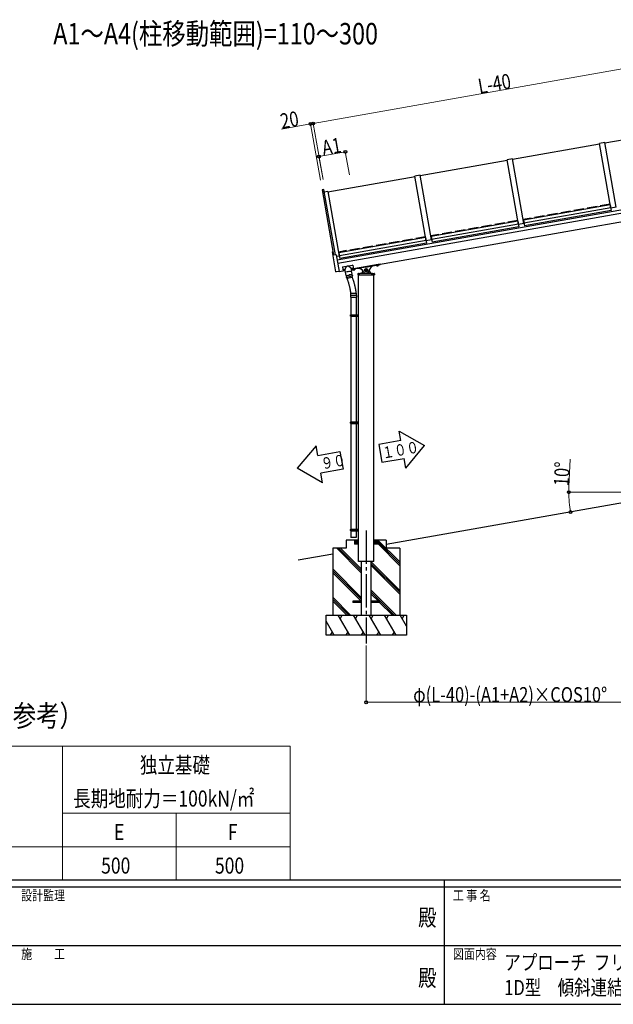
# Model space of a CAD drawing. Units: millimetres. Extents: x 625 to 20700, y 188 to 14488.
# Drawn here: x 7331 to 11764, y 188 to 7533 of the extents above; entities that cross this region are included whole.
import ezdxf
from ezdxf.enums import TextEntityAlignment as Align

# ---------------------------------------------------------------- set-up
doc = ezdxf.new("R2010")
doc.units = ezdxf.units.MM
doc.header["$PDSIZE"] = 0.05
for name, pattern in [('YCENTER_1', [13, 10, -1, 1, -1]), ('YDIVIDE_1', [15, 10, -1, 1, -1, 1, -1]), ('YHIDDEN_1', [4, 3, -1])]:
    doc.linetypes.add(name, pattern=pattern)
for name, color, linetype, lineweight in [('FRAME', 3, 'Continuous', 30), ('TABLE1', 255, 'Continuous', 13), ('TEXT1', 255, 'Continuous', 13), ('USER1', 3, 'Continuous', 13), ('YKK_A1', 4, 'Continuous', 30), ('YKK_D', 6, 'Continuous', 13)]:
    doc.layers.add(name, color=color, linetype=linetype, lineweight=lineweight)
doc.styles.add('text-b', font='extslim2.shx', dxfattribs={"width": 0.8, "bigfont": 'extfont2.shx'})

msp = doc.modelspace()

# ---------------------------------------------------------------- linework, layer by layer
at = {"layer": 'FRAME'}
for p, q in [((20250, 1112.5), (750, 1112.5)), ((10500, 1112.5), (10500, 187.5)), ((10500, 1062.5), (7250, 1062.5)), ((13750, 1062.5), (10500, 1062.5)), ((7250, 187.5), (10500, 187.5)), ((10500, 187.5), (13750, 187.5))]:
    msp.add_line(p, q, dxfattribs=at)
at = {"layer": 'FRAME', "color": 94}
for p, q in [((7268.8, 625), (10500, 625)), ((10500, 625), (13750, 625))]:
    msp.add_line(p, q, dxfattribs=at)
at = {"layer": 'FRAME'}
msp.add_point((10500, 187.5), dxfattribs=at)
at = {"layer": 'TABLE1', "ltscale": 20}
for p, q in [((5850, 2112.5), (9350, 2112.5)), ((7650, 2112.5), (7650, 1112.5)), ((9350, 2112.5), (9350, 1112.5)), ((7650, 1612.5), (9350, 1612.5)), ((8500, 1612.5), (8500, 1112.5)), ((5850, 1362.5), (9350, 1362.5)), ((5850, 1112.5), (9350, 1112.5))]:
    msp.add_line(p, q, dxfattribs=at)
at = {"layer": 'YKK_A1', "ltscale": 25}
for p, q in [((12351, 6726), (11701, 6611.4)), ((11700.2, 6616.3), (11660.8, 6609.4)), ((11785.1, 6134.3), (11700.2, 6616.3)), ((11661.7, 6604.4), (11011.7, 6489.8)), ((11745.7, 6127.4), (11660.8, 6609.4)), ((10972.3, 6482.9), (10322.3, 6368.3)), ((11010.8, 6494.8), (10971.4, 6487.8)), ((11056.4, 6005.8), (10971.4, 6487.8)), ((11095.8, 6012.8), (11010.8, 6494.8)), ((10282.9, 6361.3), (9633, 6246.7)), ((10321.4, 6373.2), (10282, 6366.3)), ((10367, 5884.3), (10282, 6366.3)), ((10406.4, 5891.2), (10321.4, 6373.2)), ((9602.3, 6265.1), (9589.5, 6262.8)), ((9589.5, 6262.8), (9675.2, 5776.8)), ((9688.1, 5778.4), (9602.3, 6265.1)), ((9632.1, 6251.6), (9605.5, 6247)), ((9632.1, 6251.6), (9717, 5769.6)), ((9701.8, 5740.7), (12459.3, 6226.9)), ((12464, 6200.5), (9706.5, 5714.2)), ((10010.9, 5707), (12474.4, 6141.4)), ((11740.4, 6151.8), (11092.4, 6037.5)), ((11744.6, 6128.1), (11096.6, 6013.9)), ((11747.8, 6109.9), (11099.8, 5995.6)), ((11740.4, 6151.8), (11747.8, 6109.9)), ((11744.9, 6132.3), (11743.9, 6132.2)), ((11745.1, 6130.8), (11744.2, 6130.7)), ((11785.1, 6134.3), (11745.7, 6127.4)), ((11051.1, 6030.2), (10403.1, 5915.9)), ((11051.1, 6030.2), (11058.5, 5988.3)), ((11092.4, 6037.5), (11099.8, 5995.6)), ((11055.2, 6006.6), (10407.2, 5892.3)), ((11058.5, 5988.3), (10410.5, 5874)), ((11055.5, 6010.8), (11054.5, 6010.6)), ((11055.8, 6009.3), (11054.8, 6009.1)), ((11095.8, 6012.8), (11056.4, 6005.8)), ((11095.9, 6017.9), (11094.9, 6017.7)), ((11096.1, 6016.4), (11095.2, 6016.2)), ((10361.7, 5908.7), (9713.7, 5794.4)), ((10365.9, 5885), (9717.9, 5770.8)), ((10361.7, 5908.7), (10369.1, 5866.8)), ((10366.1, 5889.2), (10365.2, 5889.1)), ((10366.4, 5887.7), (10365.4, 5887.5)), ((10406.4, 5891.2), (10367, 5884.3)), ((10403.1, 5915.9), (10410.5, 5874)), ((10406.5, 5896.4), (10405.5, 5896.2)), ((10406.8, 5894.8), (10405.8, 5894.7)), ((10369.1, 5866.8), (9721.1, 5752.5)), ((9692.1, 5652), (9665.8, 5800.9)), ((9669.6, 5802.7), (9666.6, 5802.1)), ((9669.6, 5802.7), (9674.2, 5776.7)), ((9695, 5779.3), (9674.2, 5776.7)), ((9695, 5779.3), (9717.1, 5654.2)), ((9717, 5769.6), (9697.3, 5766.2)), ((9713.7, 5794.4), (9721.1, 5752.5)), ((9717.2, 5774.8), (9716.2, 5774.6)), ((9717.4, 5773.3), (9716.4, 5773.1)), ((9716.9, 5655.1), (9745.5, 5660.2)), ((9740.7, 5687.1), (9745.8, 5658.2)), ((9742.4, 5689.4), (9817.2, 5702.6)), ((9745.8, 5658.2), (9762.6, 5661.2)), ((9751.9, 5661.3), (9752, 5660.9)), ((9753.8, 5661.9), (9753.7, 5662.3)), ((9754.8, 5662), (9754.7, 5662.5)), ((9756.8, 5661.7), (9756.8, 5662.2)), ((9764.6, 5649.8), (9762.2, 5663.3)), ((9809.5, 5657.2), (9765.2, 5649.4)), ((9787.1, 5653.3), (9809.2, 5657.2)), ((9809.9, 5657.8), (9807.5, 5671.3)), ((9807.9, 5669.1), (9824.6, 5672.1)), ((9914.4, 5686.9), (9808, 5668.2)), ((9813.4, 5633.6), (9809.2, 5657.2)), ((9813.1, 5671.6), (9813, 5672.1)), ((9814.9, 5672.6), (9814.8, 5673.1)), ((9815.9, 5672.8), (9815.8, 5673.3)), ((9817.8, 5673), (9817.9, 5672.5)), ((9818.4, 5669.8), (9833.2, 5672.4)), ((9818.4, 5669.8), (9819.3, 5664.9)), ((9820.4, 5664.5), (9819.3, 5664.9)), ((9819.5, 5701), (9824.6, 5672.1)), ((9820.4, 5664.5), (9833.2, 5666.8)), ((9821.9, 5670.4), (9829.8, 5671.8)), ((9822.1, 5670.4), (9823, 5665.6)), ((10022.2, 5709), (9824.3, 5674.1)), ((9824.3, 5674.1), (10010.9, 5707)), ((9829.5, 5671.7), (9830.4, 5666.9)), ((9832.8, 5672.3), (9832.7, 5672.5)), ((9833.2, 5672.4), (9834.1, 5667.6)), ((9833.2, 5666.8), (9834.1, 5667.6)), ((9918.5, 5673.6), (9910, 5668.7)), ((9910, 5668.7), (9910, 5658.9)), ((9910, 5658.9), (9918.5, 5654)), ((9914.4, 5686.9), (10020.7, 5705.7)), ((9927, 5668.7), (9918.5, 5673.6)), ((9918.5, 5654), (9927, 5658.9)), ((9927, 5658.9), (9927, 5668.7)), ((9927, 5664.3), (9927.7, 5664.3)), ((9927, 5663.3), (9927.7, 5663.3)), ((10010.5, 5703.7), (9995.7, 5701)), ((9995.7, 5701), (9996.5, 5696.2)), ((9996.1, 5701.3), (9996.1, 5701.1)), ((9997.6, 5695.8), (9996.5, 5696.2)), ((10010.4, 5698.1), (9997.6, 5695.8)), ((10007, 5703), (9999.1, 5701.7)), ((9999.4, 5701.7), (10000.2, 5696.9)), ((10006.8, 5703), (10007.6, 5698.2)), ((10010, 5703.8), (10010, 5703.6)), ((10010.4, 5698.1), (10011.3, 5698.8)), ((10010.5, 5703.7), (10011.3, 5698.8)), ((10022.2, 5709), (10022.3, 5707.9)), ((9717.1, 5654.2), (9693.2, 5651.2)), ((9787.1, 5653.3), (9764.9, 5649.4)), ((9769.1, 5625.7), (9764.9, 5649.4)), ((9814.8, 5628.7), (9769.5, 5620.7)), ((9769.5, 5620.7), (9770.8, 5612.8)), ((9770.2, 5624.9), (9791.4, 5628.7)), ((9770.7, 5625), (9812.1, 5632.3)), ((9771.4, 5621.1), (9770.7, 5625)), ((9770.8, 5612.8), (9816.1, 5620.8)), ((9773.8, 5604.7), (9772.3, 5613.1)), ((9814.5, 5609.9), (9776.1, 5603.1)), ((9812.6, 5632.4), (9791.4, 5628.7)), ((9812.8, 5628.4), (9812.1, 5632.3)), ((9816.1, 5612.2), (9814.7, 5620.6)), ((9814.8, 5628.7), (9816.1, 5620.8)), ((9856.9, 5637.4), (9856.5, 5630.3)), ((9856.5, 5630.3), (9980.5, 5630.3)), ((9859.9, 5640.3), (9871, 5640.3)), ((9860.5, 3590.3), (9860.5, 5630.3)), ((9966, 5640.3), (9871, 5640.3)), ((9956, 5640.3), (9977.1, 5640.3)), ((9976.5, 3590.3), (9976.5, 5630.3)), ((9980.1, 5637.4), (9980.5, 5630.3)), ((9802, 5475.7), (9802, 5461.7)), ((9802, 5461.7), (9847, 5461.7)), ((9803, 5476.7), (9846, 5476.7)), ((9803.1, 5476.7), (9803.1, 5490.7)), ((9804.1, 5491.7), (9844.9, 5491.7)), ((9804.5, 5461.7), (9804.5, 5332.3)), ((9844.5, 5461.7), (9844.5, 5332.3)), ((9845.9, 5476.7), (9845.9, 5490.7)), ((9847, 5475.7), (9847, 5461.7)), ((9801.5, 5330.3), (9802.5, 5332.3)), ((9801.5, 5330.3), (9845.5, 5330.3)), ((9801.5, 5322.3), (9801.5, 5330.3)), ((9801.5, 5322.3), (9845.5, 5322.3)), ((9801.5, 5322.3), (9802.5, 5320.3)), ((9802.5, 5332.3), (9860.2, 5332.3)), ((9802.5, 5320.3), (9860.2, 5320.3)), ((9804.5, 5320.3), (9804.5, 4532.3)), ((9841, 5330.3), (9840.6, 5332.3)), ((9841, 5322.3), (9840.6, 5320.3)), ((9841, 5322.3), (9841, 5330.3)), ((9844.5, 5320.3), (9844.5, 4532.3)), ((9845.5, 5332.3), (9845.5, 5320.3)), ((9856.2, 5320.3), (9856.2, 5332.3)), ((9860.2, 5320.3), (9860.2, 5332.3)), ((9801.5, 4530.3), (9802.5, 4532.3)), ((9801.5, 4530.3), (9845.5, 4530.3)), ((9801.5, 4522.3), (9801.5, 4530.3)), ((9801.5, 4522.3), (9845.5, 4522.3)), ((9801.5, 4522.3), (9802.5, 4520.3)), ((9802.5, 4532.3), (9860.2, 4532.3)), ((9802.5, 4520.3), (9860.2, 4520.3)), ((9804.5, 4520.3), (9804.5, 3732.3)), ((9841, 4530.3), (9840.6, 4532.3)), ((9841, 4522.3), (9840.6, 4520.3)), ((9841, 4522.3), (9841, 4530.3)), ((9844.5, 4520.3), (9844.5, 3732.3)), ((9845.5, 4532.3), (9845.5, 4520.3)), ((9856.2, 4520.3), (9856.2, 4532.3)), ((9860.2, 4520.3), (9860.2, 4532.3)), ((10165, 4464.1), (10354.8, 4355.4)), ((10177.7, 4392.4), (10165, 4464.1)), ((9544, 4354.6), (9402.9, 4187.6)), ((9556.6, 4282.9), (9544, 4354.6)), ((10177.7, 4392.4), (10012.2, 4363.3)), ((10012.2, 4363.3), (10035.6, 4230.9)), ((10213.7, 4188.4), (10354.8, 4355.4)), ((9556.6, 4282.9), (9722.1, 4312.1)), ((9722.1, 4312.1), (9745.4, 4179.7)), ((9592.6, 4078.9), (9402.9, 4187.6)), ((10035.6, 4230.9), (10201, 4260.1)), ((10213.7, 4188.4), (10201, 4260.1)), ((9745.4, 4179.7), (9580, 4150.6)), ((9592.6, 4078.9), (9580, 4150.6)), ((12032, 3963.4), (10068.5, 3617.1)), ((9801.5, 3730.3), (9802.5, 3732.3)), ((9801.5, 3730.3), (9845.5, 3730.3)), ((9801.5, 3722.3), (9801.5, 3730.3)), ((9801.5, 3722.3), (9845.5, 3722.3)), ((9801.5, 3722.3), (9802.5, 3720.3)), ((9802.5, 3732.3), (9860.2, 3732.3)), ((9802.5, 3720.3), (9860.2, 3720.3)), ((9804.5, 3720.3), (9804.5, 3670.3)), ((9841, 3730.3), (9840.6, 3732.3)), ((9841, 3722.3), (9840.6, 3720.3)), ((9841, 3722.3), (9841, 3730.3)), ((9844.5, 3720.3), (9844.5, 3670.3)), ((9845.5, 3732.3), (9845.5, 3720.3)), ((9856.2, 3720.3), (9856.2, 3732.3)), ((9860.2, 3720.3), (9860.2, 3732.3)), ((9768.5, 3650.3), (9768.5, 3590.3)), ((9860.5, 3650.3), (9768.5, 3650.3)), ((9844.5, 3670.3), (9804.5, 3670.3)), ((9830.5, 3650.3), (9830.5, 3620.3)), ((9830.5, 3650), (9860.2, 3620.3)), ((9830.5, 3648.6), (9858.8, 3620.3)), ((9830.5, 3647.1), (9857.4, 3620.3)), ((9830.5, 3645.7), (9855.9, 3620.3)), ((9830.5, 3644.3), (9854.5, 3620.3)), ((9830.5, 3642.9), (9853.1, 3620.3)), ((9830.5, 3641.5), (9851.7, 3620.3)), ((9830.5, 3640.1), (9850.3, 3620.3)), ((9830.5, 3638.7), (9848.9, 3620.3)), ((9830.5, 3637.2), (9847.5, 3620.3)), ((9830.5, 3635.8), (9846, 3620.3)), ((9830.5, 3634.4), (9844.6, 3620.3)), ((9830.5, 3633), (9843.2, 3620.3)), ((9830.5, 3631.6), (9841.8, 3620.3)), ((9830.5, 3630.2), (9840.4, 3620.3)), ((9830.5, 3628.8), (9839, 3620.3)), ((9830.5, 3627.3), (9837.6, 3620.3)), ((9830.5, 3625.9), (9836.1, 3620.3)), ((9830.5, 3624.5), (9834.7, 3620.3)), ((9830.5, 3623.1), (9833.3, 3620.3)), ((9830.5, 3621.7), (9831.9, 3620.3)), ((9860.5, 3620.3), (9830.5, 3620.3)), ((9831.6, 3650.3), (9860.5, 3621.4)), ((9833, 3650.3), (9860.5, 3622.8)), ((9834.4, 3650.3), (9860.5, 3624.2)), ((9835.8, 3650.3), (9860.5, 3625.6)), ((9837.3, 3650.3), (9860.5, 3627)), ((9838.7, 3650.3), (9860.5, 3628.5)), ((9840.1, 3650.3), (9860.5, 3629.9)), ((9841.5, 3650.3), (9860.5, 3631.3)), ((9842.9, 3650.3), (9860.5, 3632.7)), ((9844.3, 3650.3), (9860.5, 3634.1)), ((9845.7, 3650.3), (9860.5, 3635.5)), ((9847.2, 3650.3), (9860.5, 3636.9)), ((9848.6, 3650.3), (9860.5, 3638.4)), ((9850, 3650.3), (9860.5, 3639.8)), ((9851.4, 3650.3), (9860.5, 3641.2)), ((9852.8, 3650.3), (9860.5, 3642.6)), ((9854.2, 3650.3), (9860.5, 3644)), ((9855.6, 3650.3), (9860.5, 3645.4)), ((9857.1, 3650.3), (9860.5, 3646.8)), ((9858.5, 3650.3), (9860.5, 3648.3)), ((9859.9, 3650.3), (9860.5, 3649.7)), ((10068.5, 3650.3), (9976.5, 3650.3)), ((10005.4, 3650.3), (9976.5, 3621.4)), ((10004, 3650.3), (9976.5, 3622.8)), ((10002.5, 3650.3), (9976.5, 3624.2)), ((10001.1, 3650.3), (9976.5, 3625.6)), ((9999.7, 3650.3), (9976.5, 3627)), ((9998.3, 3650.3), (9976.5, 3628.5)), ((9996.9, 3650.3), (9976.5, 3629.9)), ((9995.5, 3650.3), (9976.5, 3631.3)), ((9994.1, 3650.3), (9976.5, 3632.7)), ((9992.6, 3650.3), (9976.5, 3634.1)), ((9991.2, 3650.3), (9976.5, 3635.5)), ((9989.8, 3650.3), (9976.5, 3636.9)), ((9988.4, 3650.3), (9976.5, 3638.4)), ((9987, 3650.3), (9976.5, 3639.8)), ((9985.6, 3650.3), (9976.5, 3641.2)), ((9984.2, 3650.3), (9976.5, 3642.6)), ((9982.7, 3650.3), (9976.5, 3644)), ((9981.3, 3650.3), (9976.5, 3645.4)), ((9979.9, 3650.3), (9976.5, 3646.8)), ((9978.5, 3650.3), (9976.5, 3648.3)), ((9977.1, 3650.3), (9976.5, 3649.7)), ((10006.5, 3620.3), (9976.5, 3620.3)), ((10006.5, 3650), (9976.8, 3620.3)), ((10006.5, 3648.6), (9978.2, 3620.3)), ((10006.5, 3647.1), (9979.6, 3620.3)), ((10006.5, 3645.7), (9981, 3620.3)), ((10006.5, 3644.3), (9982.4, 3620.3)), ((10006.5, 3642.9), (9983.9, 3620.3)), ((10006.5, 3641.5), (9985.3, 3620.3)), ((10006.5, 3640.1), (9986.7, 3620.3)), ((10006.5, 3638.7), (9988.1, 3620.3)), ((10006.5, 3637.2), (9989.5, 3620.3)), ((10006.5, 3635.8), (9990.9, 3620.3)), ((10006.5, 3634.4), (9992.3, 3620.3)), ((10006.5, 3633), (9993.8, 3620.3)), ((10006.5, 3631.6), (9995.2, 3620.3)), ((10006.5, 3630.2), (9996.6, 3620.3)), ((10006.5, 3628.8), (9998, 3620.3)), ((10006.5, 3627.3), (9999.4, 3620.3)), ((10006.5, 3625.9), (10000.8, 3620.3)), ((10006.5, 3624.5), (10002.2, 3620.3)), ((10006.5, 3623.1), (10003.7, 3620.3)), ((10006.5, 3621.7), (10005.1, 3620.3)), ((10168.5, 3487.9), (10006.1, 3650.3)), ((10006.5, 3650.3), (10006.5, 3620.3)), ((10168.5, 3473.8), (10006.5, 3635.8)), ((10168.5, 3459.6), (10006.5, 3621.6)), ((10068.5, 3650.3), (10068.5, 3590.3)), ((9668.5, 3546.6), (9410.4, 3501.1)), ((9768.5, 3590.3), (9668.5, 3590.3)), ((9668.5, 3590.3), (9668.5, 3090.3)), ((9881, 3407.1), (9697.9, 3590.3)), ((9881, 3421.3), (9712, 3590.3)), ((9881, 3435.4), (9726.1, 3590.3)), ((9860.5, 3490.3), (9860.5, 3590.3)), ((9976.5, 3490.3), (9976.5, 3590.3)), ((10168.5, 3590.3), (10068.5, 3590.3)), ((10168.5, 3590.3), (10168.5, 3090.3)), ((9976.5, 3490.3), (9860.5, 3490.3)), ((9881, 3490.3), (9881, 3090.3)), ((9956, 3090.3), (9956, 3490.3)), ((10168.5, 3275.8), (9956, 3488.3)), ((10168.5, 3261.7), (9956, 3474.2)), ((10168.5, 3247.5), (9956, 3460)), ((9881, 3223.3), (9668.5, 3435.8)), ((9881, 3209.2), (9668.5, 3421.7)), ((9881, 3195), (9668.5, 3407.5)), ((10141.9, 3090.3), (9956, 3276.2)), ((10127.7, 3090.3), (9956, 3262)), ((10009.1, 3194.8), (9956, 3247.9)), ((10009.1, 3194.8), (9963.5, 3240.4)), ((9801.9, 3090.3), (9668.5, 3223.7)), ((9787.7, 3090.3), (9668.5, 3209.5)), ((9773.6, 3090.3), (9668.5, 3195.4)), ((9818.5, 3194.8), (9818.5, 3185.8)), ((9881, 3194.8), (9818.5, 3194.8)), ((9881, 3185.8), (9818.5, 3185.8)), ((10018.5, 3194.8), (9956, 3194.8)), ((10018.5, 3185.8), (9956, 3185.8)), ((10113.6, 3090.3), (10018.1, 3185.8)), ((10018.5, 3194.8), (10018.5, 3185.8)), ((9618.5, 3090.3), (10218.5, 3090.3)), ((9618.5, 2940.3), (9618.5, 3090.3)), ((9795.5, 2940.3), (9708.9, 3090.3)), ((9723.9, 3064.3), (9738.9, 3090.3)), ((9911, 2940.3), (9824.4, 3090.3)), ((9839.4, 3064.3), (9854.4, 3090.3)), ((10026.5, 2940.3), (9939.9, 3090.3)), ((9954.9, 3064.3), (9969.9, 3090.3)), ((10141.9, 2940.3), (10055.3, 3090.3)), ((10070.3, 3064.3), (10085.3, 3090.3)), ((10218.5, 3007.7), (10170.8, 3090.3)), ((10185.8, 3064.3), (10200.8, 3090.3)), ((10218.5, 3090.3), (10218.5, 2940.3)), ((9680.1, 2940.3), (9618.5, 3046.9)), ((9618.5, 3031.7), (9623.5, 3040.3)), ((10218.5, 2940.3), (9618.5, 2940.3)), ((9665.1, 2966.3), (9650.1, 2940.3)), ((9780.5, 2966.3), (9765.5, 2940.3)), ((9896, 2966.3), (9881, 2940.3)), ((10011.5, 2966.3), (9996.5, 2940.3)), ((10126.9, 2966.3), (10111.9, 2940.3))]:
    msp.add_line(p, q, dxfattribs=at)
at = {"layer": 'YKK_A1', "linetype": 'YHIDDEN_1', "ltscale": 25}
for p, q in [((11740.5, 6157.1), (11090.5, 6042.5)), ((11051.1, 6035.6), (10401.2, 5920.9)), ((10361.8, 5914), (9711.8, 5799.4)), ((10012.2, 5707.2), (9992.8, 5703.8))]:
    msp.add_line(p, q, dxfattribs=at)
at = {"layer": 'YKK_A1', "linetype": 'YCENTER_1', "ltscale": 25}
for p, q in [((9916, 5678.1), (9921, 5649.5)), ((9918.5, 3722.6), (9918.5, 2878.1))]:
    msp.add_line(p, q, dxfattribs=at)
at = {"layer": 'YKK_A1', "ltscale": 25}
for radius in [12.5, 10.5, 8.5]:
    msp.add_circle((9918.5, 5663.8), radius, dxfattribs=at)
for centre, radius, start, end in [((9666.8, 5801.1), 1, 103, 190), ((9742.7, 5687.5), 2, 100.0004, 190.0004), ((9809.4, 5657.7), 0.5, 280.0004, 10.0004), ((9817.5, 5700.7), 2, 10.0004, 100.0004), ((9820.6, 5668), 3.32, 245.61575, 314.38425), ((9824.6, 5677.9), 12.4, 262.41205, 297.58795), ((9831.7, 5669.9), 3.32, 245.61575, 314.38425), ((9859.2, 5631.5), 45, 28.57335, 100), ((9871, 5665.3), 25, 270, 339.19533), ((9918.5, 5663.8), 22.5, 208.57335, 351.42665), ((9918.5, 5663.8), 9.2, 157.50502, 202.49498), ((9918.5, 5663.8), 9.2, 97.50502, 142.49498), ((9918.5, 5663.8), 9.2, 217.50502, 262.49498), ((9918.5, 5663.8), 9.2, 37.50502, 82.49498), ((9918.5, 5663.8), 9.2, 277.50502, 322.49498), ((9918.5, 5663.8), 9.2, 3.11544, 22.49498), ((9918.5, 5663.8), 9.2, 337.50502, 356.88456), ((9985.2, 5653.7), 45, 100, 171.42665), ((9966, 5665.3), 25, 182.4967, 270), ((9997.9, 5699.2), 3.32, 245.61575, 314.38425), ((10001.9, 5709.2), 12.4, 262.41205, 297.58795), ((10009, 5701.2), 3.32, 245.61575, 314.38425), ((10020.3, 5707.6), 2, 280, 7), ((9693.1, 5652.2), 1, 190, 277), ((9765.1, 5649.9), 0.5, 190.0004, 280.0004), ((9770.1, 5625.9), 1, 190.0004, 280.0004), ((9775.8, 5605.1), 2, 190.0004, 280.0004), ((9812.4, 5633.4), 1, 280.0004, 10.0004), ((9814.2, 5611.9), 2, 280.0004, 10.0004), ((9859.9, 5637.3), 3, 90, 177), ((9977.1, 5637.3), 3, 3, 90), ((9803, 5475.7), 1, 90, 180.0004), ((9804.1, 5490.7), 1, 90, 180.0004), ((9844.9, 5490.7), 1, 0.0004, 90), ((9846, 5475.7), 1, 0.0004, 90)]:
    msp.add_arc(centre, radius, start, end, dxfattribs=at)
at = {"layer": 'YKK_A1', "linetype": 'YDIVIDE_1', "ltscale": 25}
for centre, start, end in [((9309.3, 5422.7), 7.92148, 21.13499), ((9348.2, 5430.9), 6.98207, 20.98977)]:
    msp.add_arc(centre, 500, start, end, dxfattribs=at)
at = {"layer": 'YKK_A1', "ltscale": 25}
for centre, major_axis, ratio, start_param, end_param in [((9754, 5663.8), (-5.81, -1.02), 0.500011, 3.066501, 6.358277), ((9753.2, 5668.3), (-7.9, -1.39), 0.866019, 1.260243, 1.386402), ((9753.3, 5667.8), (-7.9, -1.39), 0.866019, 1.260243, 1.386402), ((9753, 5669.2), (-7.9, -1.39), 0.866019, 1.509641, 1.631951), ((9753.2, 5668.3), (7.9, 1.39), 0.866019, 4.896783, 5.022942), ((9753.3, 5667.8), (-7.9, -1.39), 0.866019, 1.755191, 1.881349), ((9815, 5674.6), (-5.81, -1.02), 0.500011, 3.066501, 6.358277), ((9814.3, 5679), (7.9, 1.39), 0.866019, 4.401836, 4.527995), ((9814.3, 5678.6), (-7.9, -1.39), 0.866019, 1.260243, 1.386402), ((9814.1, 5680), (-7.9, -1.39), 0.866019, 1.509641, 1.631951), ((9814.3, 5679), (-7.9, -1.39), 0.866019, 1.755191, 1.881349), ((9814.3, 5678.6), (-7.9, -1.39), 0.866019, 1.755191, 1.881349)]:
    msp.add_ellipse(centre, major_axis=major_axis, ratio=ratio, start_param=start_param, end_param=end_param, dxfattribs=at)
for centre in [(9754.1, 5663.4), (9815.1, 5674.2)]:
    msp.add_ellipse(centre, major_axis=(-5.81, -1.02), ratio=0.500011, dxfattribs=at)
for points in [[(9752.9, 5661.3), (9753.1, 5661.3), (9753.3, 5661.4), (9753.5, 5661.4), (9753.6, 5661.5), (9753.7, 5661.6), (9753.8, 5661.7), (9753.8, 5661.8), (9753.8, 5661.9)], [(9754.1, 5660.4), (9754.1, 5660.5), (9754, 5660.6), (9753.9, 5660.7), (9753.7, 5660.7), (9753.6, 5660.8), (9753.4, 5660.8), (9753.2, 5660.8), (9753, 5660.8)], [(9754.8, 5662), (9754.8, 5661.9), (9754.9, 5661.9), (9755, 5661.8), (9755.1, 5661.8), (9755.3, 5661.7), (9755.5, 5661.7), (9755.6, 5661.8), (9755.8, 5661.8)], [(9755.9, 5661.3), (9755.7, 5661.3), (9755.6, 5661.2), (9755.4, 5661.1), (9755.3, 5661), (9755.2, 5660.9), (9755.1, 5660.8), (9755.1, 5660.7), (9755.1, 5660.6)], [(9762.2, 5663.3), (9761.5, 5667.3), (9761.5, 5667.8), (9761.5, 5668.3), (9761.6, 5668.9), (9761.7, 5669.5), (9761.8, 5670.2), (9762, 5670.9), (9762.2, 5671.7), (9762.4, 5672.5), (9762.7, 5673.4), (9763.1, 5674.3), (9763.5, 5675.3), (9764, 5676.4), (9764.5, 5677.6), (9765.1, 5678.8), (9765.8, 5680.2), (9766.6, 5681.7), (9767.5, 5683.3), (9768.5, 5685.1), (9769.8, 5687.1), (9771.4, 5689.4), (9773.7, 5692.2), (9779.8, 5696), (9786.9, 5694.5), (9789.9, 5692.7), (9792.2, 5691.1), (9794.1, 5689.6), (9795.7, 5688.3), (9797.1, 5687.1), (9798.3, 5685.9), (9799.4, 5684.9), (9800.4, 5683.9), (9801.3, 5683), (9802.2, 5682.2), (9802.9, 5681.3), (9803.5, 5680.6), (9804.1, 5679.9), (9804.7, 5679.2), (9805.1, 5678.5), (9805.5, 5677.9), (9805.9, 5677.3), (9806.2, 5676.8), (9806.4, 5676.3), (9806.6, 5675.8), (9806.8, 5675.3), (9807.5, 5671.3)], [(9814.9, 5672.6), (9814.9, 5672.5), (9814.8, 5672.4), (9814.8, 5672.3), (9814.7, 5672.2), (9814.5, 5672.2), (9814.4, 5672.1), (9814.2, 5672.1), (9814, 5672.1)], [(9814.1, 5671.6), (9814.3, 5671.6), (9814.5, 5671.6), (9814.6, 5671.5), (9814.8, 5671.5), (9814.9, 5671.4), (9815, 5671.3), (9815.1, 5671.3), (9815.1, 5671.2)], [(9816.9, 5672.6), (9816.7, 5672.5), (9816.5, 5672.5), (9816.3, 5672.5), (9816.2, 5672.5), (9816.1, 5672.6), (9816, 5672.6), (9815.9, 5672.7), (9815.9, 5672.8)], [(9816.1, 5671.3), (9816.1, 5671.4), (9816.2, 5671.5), (9816.2, 5671.6), (9816.3, 5671.8), (9816.5, 5671.9), (9816.6, 5671.9), (9816.8, 5672), (9817, 5672.1)]]:
    msp.add_spline(points, degree=3, dxfattribs=at)
at = {"layer": 'YKK_D'}
for p, q in [((12279.8, 7244.9), (9522.3, 6758.7)), ((9522.3, 6758.7), (9502.6, 6755.2)), ((9596.1, 6340.2), (9522.2, 6759.7)), ((9596.1, 6340.2), (9522.2, 6759.7)), ((9502.6, 6755.2), (9287, 6717.2)), ((9576.4, 6336.7), (9502.5, 6756.2)), ((9565.8, 6512.5), (9762.7, 6547.2)), ((9793.1, 6374.9), (9762.5, 6548.2)), ((9596.1, 6340.2), (9565.6, 6513.5)), ((9918.5, 2865.3), (9918.5, 2439.3)), ((12282, 2440.3), (9918.5, 2440.3))]:
    msp.add_line(p, q, dxfattribs=at)
at = {"layer": 'YKK_D', "ltscale": 20}
for p, q in [((11432.2, 4049.5), (11442.6, 4255.3)), ((12031, 4007), (11430.2, 4007))]:
    msp.add_line(p, q, dxfattribs=at)
at = {"layer": 'YKK_D', "linetype": 'ByBlock', "lineweight": -2}
for centre in [(9502.6, 6755.2), (9522.3, 6758.7), (9522.3, 6758.7), (9762.7, 6547.2), (9565.8, 6512.5), (11431.2, 4007), (11444.1, 3859.7), (9918.5, 2440.3)]:
    msp.add_circle(centre, 10.6, dxfattribs=at)
at = {"layer": 'YKK_D', "ltscale": 20}
for start, end in [(177.12989, 180), (180, 190)]:
    msp.add_arc((12279.7, 4007), 848.5, start, end, dxfattribs=at)

# ---------------------------------------------------------------- texts
at = {"layer": 'FRAME', "style": 'text-b', "width": 0.8}
for s, p in [('設計監理', (7341.7, 962.5)), ('工 事 名', (10565.7, 962.5)), ('施\u3000\u3000工', (7341.7, 525)), ('図面内容', (10565.7, 525))]:
    msp.add_text(s, height=75, dxfattribs=at).set_placement(p)
for p in [(10375, 818.8), (10375, 368.8)]:
    msp.add_text('殿', height=125, dxfattribs=at).set_placement(p, align=Align.MIDDLE)
at = {"layer": 'TABLE1', "style": 'text-b', "width": 0.8}
for s, p in [('独立基礎', (8228, 1912.5)), ('長期地耐力＝100kN/㎡', (7730, 1662.5)), ('E', (8035, 1412.5)), ('F', (8885, 1412.5)), ('500', (7939, 1162.5)), ('500', (8789, 1162.5))]:
    msp.add_text(s, height=120, dxfattribs=at).set_placement(p)
at = {"layer": 'TEXT1', "style": 'text-b', "width": 0.8}
for s, p in [('アプローチ  フリーオ', (10950, 443.8)), ('1D型\u3000傾斜連結山側セット\u3000納まり図', (10950, 256.2))]:
    msp.add_text(s, height=112.5, dxfattribs=at).set_placement(p)
at = {"layer": 'USER1', "style": 'text-b', "width": 0.8}
for s, p in [('A1～A4(柱移動範囲)=110～300', (7581.4, 7348.4)), ('■基礎サイズ表（参考）', (5882.5, 2260.6))]:
    msp.add_text(s, height=160, dxfattribs=at).set_placement(p)
at = {"layer": 'YKK_A1', "style": 'text-b', "width": 0.8}
for s, p in [('１００', (10043.4, 4257.4)), ('\u3000９０', (9496.8, 4161))]:
    msp.add_text(s, height=85, rotation=10, dxfattribs=at).set_placement(p)
at = {"layer": 'YKK_D', "style": 'text-b', "width": 0.8}
for s, rotation, p in [('L-40', 10.00001, (10765, 6978.8)), ('20', 9.9998, (9287.8, 6718.4)), ('A1', 10, (9599.1, 6519.4)), ('10°', 87.12989, (11431.3, 4050.6))]:
    msp.add_text(s, height=112.5, rotation=rotation, dxfattribs=at).set_placement(p)
msp.add_text('φ(L-40)-(A1+A2)×COS10°', height=112.5, dxfattribs=at).set_placement((10269.3, 2441.3))

doc.saveas('drawing.dxf')
